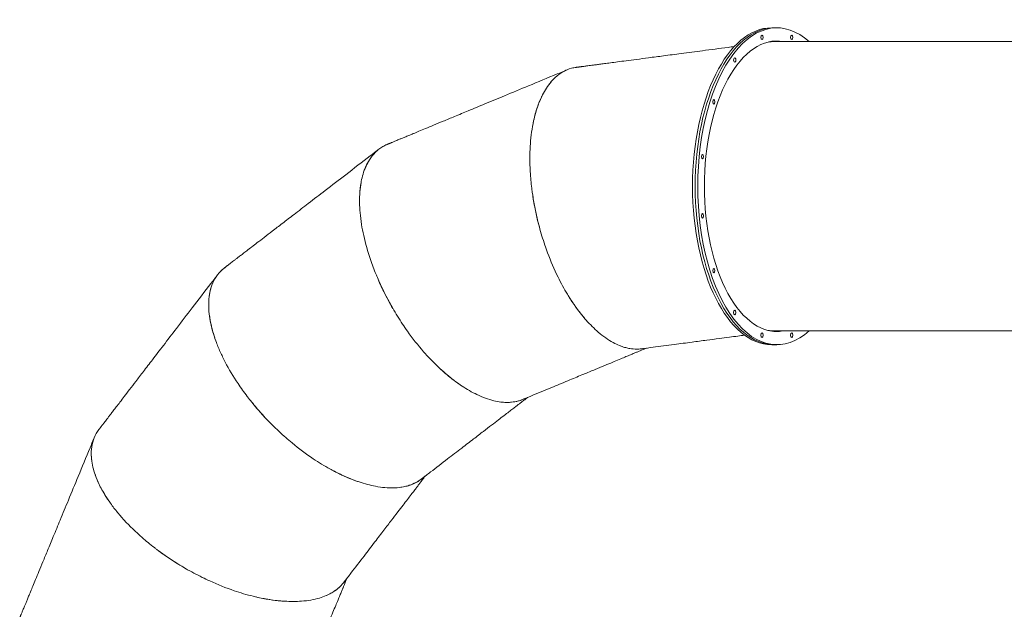
# Model space of a CAD drawing. Units: millimetres. Extents: x -6941 to 9454, y -8366 to 3513.
# Drawn here: x -5334 to -2711, y -1778 to -209 of the extents above; entities that cross this region are included whole.
import ezdxf

# ---------------------------------------------------------------- set-up
doc = ezdxf.new("R2010")
doc.units = ezdxf.units.MM
doc.header["$LTSCALE"] = 20
doc.layers.add('2d', color=230, linetype='Continuous')

msp = doc.modelspace()

# ---------------------------------------------------------------- linework, layer by layer
at = {"layer": '2d', "lineweight": 0}
for p, q in [((-3316.9, -231), (-3330.8, -231)), ((-319.7, -267.5), (-3323.8, -267.5)), ((-319, -1037.5), (-3323.8, -1037.5)), ((-3316.9, -1074), (-3330.8, -1074))]:
    msp.add_line(p, q, dxfattribs=at)
at = {"layer": '2d', "lineweight": 0, "extrusion": (0, 0, -1)}
for centre, major_axis, start_param, end_param in [((-3316.9, -652.5), (0, 421.5), -1.570796, 0.419225), ((-3323.8, -652.5), (0, 421.5), -1.570796, 0), ((-3316.9, -652.5), (0, 386.5), -1.570796, 0.088131), ((-3356.3, -256.3), (0, 6), -1.570796, 1.570796), ((-3356.3, -256.3), (0, -6), -1.570796, 1.570796), ((-3277.5, -256.3), (0, -6), -1.570796, 1.570796), ((-3323.8, -652.5), (0, 386.5), 0.017926, 0.088131), ((-3429.1, -316.6), (0, 6), 0, 3.141593), ((-3484.9, -428), (0, -6), -1.570796, 1.570796), ((-3515, -573.7), (0, -6), -1.570796, 1.570796), ((-3323.8, -652.5), (0, -421.5), 0, 1.570796), ((-3316.9, -652.5), (0, -421.5), -0.419225, 1.570796), ((-3316.9, -652.5), (0, -386.5), -0.088131, 1.570796), ((-3515, -731.3), (0, 6), -1.570796, 1.570796), ((-3515, -731.3), (0, -6), -1.570796, 1.570796), ((-3484.9, -876.9), (0, -6), -1.570796, 1.570796), ((-3429.1, -988.4), (0, 6), -1.570796, 1.570796), ((-3429.1, -988.4), (0, -6), -1.570796, 1.570796), ((-3356.3, -1048.7), (0, 6), -1.570796, 1.570796), ((-3356.3, -1048.7), (0, -6), -1.570796, 1.570796), ((-3323.8, -652.5), (0, -386.5), -0.088131, -0.017926), ((-3277.5, -1048.7), (0, -6), -1.570796, 1.570796)]:
    msp.add_ellipse(centre, major_axis=major_axis, ratio=0.5, start_param=start_param, end_param=end_param, dxfattribs=at)
at = {"layer": '2d', "lineweight": 0}
for centre, major_axis, ratio, start_param, end_param in [((-3330.8, -652.5), (0, 421.5), 0.5, 0, 1.570796), ((-3323.8, -652.5), (0, 421.5), 0.5, 0, 1.570796), ((-3277.5, -256.3), (0, 6), 0.5, -1.570796, 1.570796), ((-3320.3, -494.8), (-6.3, 227.3), 0.666695, 0.011845, 0.067293), ((-3320.3, -494.8), (-6.3, 227.3), 0.666695, -0.018391, 0.011844), ((-3330.8, -652.5), (0, 386.5), 0.5, -0.088131, -0.035859), ((-3323.8, -652.5), (0, 386.5), 0.5, -0.088131, -0.017926), ((-3429.1, -316.6), (0, 6), 0.5, 0, 3.141593), ((-3484.9, -428), (0, 6), 0.5, -1.570796, 1.570796), ((-3515, -573.7), (0, 6), 0.5, -1.570796, 1.570796), ((-3330.8, -652.5), (0, -421.5), 0.5, -1.570796, 0), ((-3323.8, -652.5), (0, -421.5), 0.5, -1.570796, 0), ((-3484.9, -876.9), (0, 6), 0.5, -1.570796, 1.570796), ((-3330.8, -652.5), (0, -386.5), 0.5, 0.035859, 0.088131), ((-3323.8, -652.5), (0, -386.5), 0.5, 0.017926, 0.088131), ((-3277.5, -1048.7), (0, 6), 0.5, -1.570796, 1.570796)]:
    msp.add_ellipse(centre, major_axis=major_axis, ratio=ratio, start_param=start_param, end_param=end_param, dxfattribs=at)
for points, knots in [([(-3851.1, -336.1), (-3850.8, -336), (-3850.5, -336), (-3849.9, -335.9), (-3849.5, -335.9), (-3848.8, -335.8), (-3848.4, -335.7), (-3847.5, -335.6), (-3847, -335.5), (-3845.9, -335.4), (-3845.3, -335.3), (-3844, -335.2), (-3843.3, -335.1), (-3841.7, -334.9), (-3840.9, -334.7), (-3839, -334.5), (-3838, -334.4), (-3835.7, -334.1), (-3834.5, -333.9), (-3831.8, -333.5), (-3830.3, -333.4), (-3827.1, -332.9), (-3825.3, -332.7), (-3821.5, -332.2), (-3819.3, -331.9), (-3814.7, -331.3), (-3812.1, -331), (-3806.5, -330.2), (-3803.5, -329.8), (-3796.8, -328.9), (-3793.1, -328.5), (-3785, -327.4), (-3780.6, -326.8), (-3771, -325.5), (-3765.7, -324.8), (-3754.1, -323.3), (-3747.8, -322.5), (-3733.8, -320.6), (-3726.3, -319.6), (-3709.5, -317.4), (-3700.4, -316.2), (-3680.4, -313.6), (-3669.4, -312.2), (-3645.4, -309), (-3632.3, -307.3), (-3603.4, -303.5), (-3587.6, -301.4), (-3553, -296.8), (-3534.1, -294.4), (-3492.5, -288.9), (-3469.8, -285.9), (-3441.4, -282.2), (-3435.7, -281.4), (-3430, -280.6)], [0, 0, 0, 0, 1, 1, 2.2, 2.2, 3.64, 3.64, 5.368, 5.368, 7.4416, 7.4416, 9.92992, 9.92992, 12.915904, 12.915904, 16.499085, 16.499085, 20.798902, 20.798902, 25.958682, 25.958682, 32.150419, 32.150419, 39.580502, 39.580502, 48.496603, 48.496603, 59.195923, 59.195923, 72.035108, 72.035108, 87.442129, 87.442129, 105.930555, 105.930555, 128.116666, 128.116666, 154.74, 154.74, 186.688, 186.688, 225.0256, 225.0256, 271.030719, 271.030719, 326.236863, 326.236863, 392.484236, 392.484236, 471.981083, 471.981083, 492.043434, 492.043434, 492.043434, 492.043434]), ([(-4355, -541.3), (-4354.7, -541.1), (-4354.5, -541), (-4353.9, -540.8), (-4353.6, -540.7), (-4352.9, -540.4), (-4352.5, -540.2), (-4351.6, -539.9), (-4351.2, -539.7), (-4350.2, -539.3), (-4349.6, -539), (-4348.4, -538.5), (-4347.8, -538.3), (-4346.3, -537.6), (-4345.5, -537.3), (-4343.8, -536.6), (-4342.8, -536.2), (-4340.7, -535.3), (-4339.6, -534.9), (-4337.1, -533.8), (-4335.7, -533.3), (-4332.7, -532), (-4331, -531.3), (-4327.4, -529.8), (-4325.4, -529), (-4321.1, -527.2), (-4318.7, -526.2), (-4313.5, -524.1), (-4310.6, -522.9), (-4304.4, -520.3), (-4301, -518.9), (-4293.5, -515.8), (-4289.4, -514.1), (-4280.4, -510.3), (-4275.4, -508.3), (-4264.6, -503.8), (-4258.7, -501.4), (-4245.8, -496), (-4238.7, -493.1), (-4223.1, -486.6), (-4214.6, -483.1), (-4195.9, -475.4), (-4185.7, -471.1), (-4163.3, -461.9), (-4151.1, -456.8), (-4124.2, -445.6), (-4109.5, -439.6), (-4077.2, -426.2), (-4059.6, -418.9), (-4020.9, -402.9), (-3999.7, -394.1), (-3953.2, -374.8), (-3927.9, -364.3), (-3894.3, -350.4), (-3886, -347), (-3877.7, -343.6)], [0, 0, 0, 0, 1, 1, 2.2, 2.2, 3.64, 3.64, 5.368, 5.368, 7.4416, 7.4416, 9.92992, 9.92992, 12.915904, 12.915904, 16.499085, 16.499085, 20.798902, 20.798902, 25.958682, 25.958682, 32.150419, 32.150419, 39.580502, 39.580502, 48.496603, 48.496603, 59.195923, 59.195923, 72.035108, 72.035108, 87.442129, 87.442129, 105.930555, 105.930555, 128.116666, 128.116666, 154.74, 154.74, 186.688, 186.688, 225.0256, 225.0256, 271.030719, 271.030719, 326.236863, 326.236863, 392.484236, 392.484236, 471.981083, 471.981083, 567.3773, 567.3773, 598.465182, 598.465182, 598.465182, 598.465182]), ([(-3944.2, -415.6), (-3943.9, -414.9), (-3943.5, -414.2), (-3943.2, -413.5), (-3940.2, -407.3), (-3937, -401.5), (-3933.6, -395.9), (-3925.8, -383.1), (-3916.9, -372.1), (-3907.2, -363.2), (-3900.9, -357.3), (-3894.1, -352.3), (-3887.1, -348.3), (-3883.4, -346.2), (-3879.6, -344.3), (-3875.8, -342.7)], [0.42578649, 0.42578649, 0.42578649, 0.42578649, 0.42721841, 0.42721841, 0.42721841, 0.44011067, 0.44011067, 0.44011067, 0.47005235, 0.47005235, 0.47005235, 0.48972258, 0.48972258, 0.48972258, 0.50000001, 0.50000001, 0.50000001, 0.50000001]), ([(-3968, -671.4), (-3968.4, -668.5), (-3968.8, -665.6), (-3969.2, -662.7), (-3971, -648.6), (-3972.4, -634.5), (-3973.3, -620.7), (-3974.9, -597.9), (-3975.2, -575.5), (-3974.3, -554.1), (-3973.8, -543.8), (-3973.1, -533.7), (-3972, -523.9), (-3970.9, -513.3), (-3969.5, -503), (-3967.7, -493.1), (-3964.4, -473.9), (-3959.8, -456.1), (-3954, -439.8), (-3951.1, -431.4), (-3947.9, -423.4), (-3944.3, -415.9)], [0.2985054, 0.2985054, 0.2985054, 0.2985054, 0.3022101, 0.3022101, 0.3022101, 0.3203392, 0.3203392, 0.3203392, 0.3502807, 0.3502807, 0.3502807, 0.3647142, 0.3647142, 0.3647142, 0.3802286, 0.3802286, 0.3802286, 0.4101659, 0.4101659, 0.4101659, 0.4255969, 0.4255969, 0.4255969, 0.4255969]), ([(-3944.2, -415.5), (-3948.7, -425), (-3952.7, -435.3), (-3956.3, -446.2), (-3960.1, -457.9), (-3963.3, -470.4), (-3965.9, -483.6)], [-0.42584052, -0.42584052, -0.42584052, -0.42584052, -0.40625, -0.40625, -0.40625, -0.38524823, -0.38524823, -0.38524823, -0.38524823]), ([(-4788.7, -869.9), (-4788.4, -869.7), (-4788.2, -869.5), (-4787.7, -869.1), (-4787.4, -868.9), (-4786.8, -868.5), (-4786.5, -868.2), (-4785.8, -867.7), (-4785.4, -867.3), (-4784.5, -866.7), (-4784, -866.3), (-4783, -865.5), (-4782.4, -865.1), (-4781.2, -864.1), (-4780.5, -863.6), (-4779, -862.5), (-4778.2, -861.8), (-4776.4, -860.4), (-4775.4, -859.7), (-4773.2, -858), (-4772.1, -857.1), (-4769.5, -855.1), (-4768.1, -854.1), (-4764.9, -851.7), (-4763.2, -850.4), (-4759.5, -847.5), (-4757.5, -845.9), (-4753, -842.5), (-4750.6, -840.6), (-4745.2, -836.5), (-4742.3, -834.3), (-4735.8, -829.3), (-4732.3, -826.6), (-4724.6, -820.7), (-4720.3, -817.4), (-4711, -810.3), (-4706, -806.4), (-4694.8, -797.9), (-4688.8, -793.2), (-4675.4, -783), (-4668.1, -777.4), (-4652.1, -765), (-4643.3, -758.3), (-4624, -743.6), (-4613.5, -735.5), (-4590.4, -717.8), (-4577.8, -708.1), (-4550.1, -686.8), (-4535, -675.2), (-4501.7, -649.7), (-4483.6, -635.8), (-4443.6, -605.1), (-4421.9, -588.4), (-4393, -566.3), (-4385.9, -560.8), (-4378.8, -555.4)], [0, 0, 0, 0, 1, 1, 2.2, 2.2, 3.64, 3.64, 5.368, 5.368, 7.4416, 7.4416, 9.92992, 9.92992, 12.915904, 12.915904, 16.499085, 16.499085, 20.798902, 20.798902, 25.958682, 25.958682, 32.150419, 32.150419, 39.580502, 39.580502, 48.496603, 48.496603, 59.195923, 59.195923, 72.035108, 72.035108, 87.442129, 87.442129, 105.930555, 105.930555, 128.116666, 128.116666, 154.74, 154.74, 186.688, 186.688, 225.0256, 225.0256, 271.030719, 271.030719, 326.236863, 326.236863, 392.484236, 392.484236, 471.981083, 471.981083, 567.3773, 567.3773, 598.465182, 598.465182, 598.465182, 598.465182]), ([(-4424.4, -642.2), (-4424.2, -641.4), (-4424.1, -640.6), (-4423.9, -639.9), (-4422.7, -633.1), (-4421.1, -626.6), (-4419.2, -620.4), (-4415, -606), (-4409.3, -593.1), (-4402.2, -582), (-4397.6, -574.7), (-4392.4, -568.1), (-4386.6, -562.4), (-4383.6, -559.4), (-4380.4, -556.6), (-4377.1, -554.1)], [0.42578649, 0.42578649, 0.42578649, 0.42578649, 0.42721841, 0.42721841, 0.42721841, 0.44011067, 0.44011067, 0.44011067, 0.47005235, 0.47005235, 0.47005235, 0.48972257, 0.48972257, 0.48972257, 0.50000001, 0.50000001, 0.50000001, 0.50000001]), ([(-4381.1, -895.4), (-4382.3, -892.7), (-4383.4, -890), (-4384.5, -887.3), (-4390, -874.1), (-4394.9, -860.9), (-4399.4, -847.8), (-4406.8, -826.2), (-4412.9, -804.7), (-4417.5, -783.8), (-4419.8, -773.7), (-4421.7, -763.7), (-4423.2, -754), (-4424.9, -743.5), (-4426.2, -733.2), (-4427.1, -723.1), (-4428.7, -703.7), (-4428.9, -685.3), (-4427.6, -668), (-4427, -659.2), (-4425.9, -650.6), (-4424.4, -642.5)], [0.2985054, 0.2985054, 0.2985054, 0.2985054, 0.3022101, 0.3022101, 0.3022101, 0.3203392, 0.3203392, 0.3203392, 0.3502807, 0.3502807, 0.3502807, 0.3647142, 0.3647142, 0.3647142, 0.3802286, 0.3802286, 0.3802286, 0.4101659, 0.4101659, 0.4101659, 0.4255969, 0.4255969, 0.4255969, 0.4255969]), ([(-4424.4, -642.1), (-4426.2, -652.4), (-4427.5, -663.4), (-4428.1, -674.9), (-4428.7, -687.2), (-4428.6, -700.1), (-4427.8, -713.5)], [-0.42584052, -0.42584052, -0.42584052, -0.42584052, -0.40625, -0.40625, -0.40625, -0.38524822, -0.38524822, -0.38524822, -0.38524822]), ([(-3968, -671.4), (-3966.1, -684.9), (-3963.8, -698.5), (-3961, -712), (-3957.7, -728.6), (-3953.8, -745.2), (-3949.4, -761.7)], [-0.29852581, -0.29852581, -0.29852581, -0.29852581, -0.28125002, -0.28125002, -0.28125002, -0.2601035, -0.2601035, -0.2601035, -0.2601035]), ([(-3824.9, -1008.6), (-3827, -1006.2), (-3829.1, -1003.8), (-3831.1, -1001.4), (-3837.4, -993.9), (-3843.5, -986.1), (-3849.6, -977.8), (-3855.6, -969.6), (-3861.6, -960.9), (-3867.3, -952), (-3869.9, -948), (-3872.4, -944), (-3874.8, -939.9), (-3883.6, -925.4), (-3892, -910), (-3899.9, -894), (-3910, -873.4), (-3919.3, -851.8), (-3927.6, -829.5), (-3930.2, -822.6), (-3932.7, -815.7), (-3935, -808.8), (-3940.4, -793), (-3945.3, -777), (-3949.6, -760.8), (-3955.9, -737.5), (-3961, -713.9), (-3965, -690.4), (-3966.1, -684.1), (-3967.1, -677.8), (-3968, -671.5)], [0.1357422, 0.1357422, 0.1357422, 0.1357422, 0.1406818, 0.1406818, 0.1406818, 0.1556463, 0.1556463, 0.1556463, 0.1706161, 0.1706161, 0.1706161, 0.1772017, 0.1772017, 0.1772017, 0.2005697, 0.2005697, 0.2005697, 0.2305121, 0.2305121, 0.2305121, 0.2397059, 0.2397059, 0.2397059, 0.2604562, 0.2604562, 0.2604562, 0.2903916, 0.2903916, 0.2903916, 0.2984737, 0.2984737, 0.2984737, 0.2984737]), ([(-5122.5, -1299.5), (-5122.3, -1299.3), (-5122.1, -1299.1), (-5121.7, -1298.6), (-5121.5, -1298.3), (-5121.1, -1297.7), (-5120.8, -1297.3), (-5120.3, -1296.6), (-5120, -1296.2), (-5119.3, -1295.4), (-5118.9, -1294.9), (-5118.1, -1293.8), (-5117.7, -1293.3), (-5116.7, -1292), (-5116.2, -1291.3), (-5115.1, -1289.8), (-5114.4, -1289), (-5113.1, -1287.2), (-5112.3, -1286.3), (-5110.6, -1284.1), (-5109.7, -1282.9), (-5107.8, -1280.3), (-5106.7, -1278.9), (-5104.3, -1275.8), (-5103, -1274.1), (-5100.1, -1270.4), (-5098.6, -1268.3), (-5095.1, -1263.9), (-5093.2, -1261.4), (-5089.1, -1256), (-5086.9, -1253.1), (-5081.9, -1246.7), (-5079.2, -1243.1), (-5073.3, -1235.4), (-5070, -1231.2), (-5062.9, -1221.9), (-5059, -1216.8), (-5050.5, -1205.7), (-5045.8, -1199.6), (-5035.6, -1186.2), (-5030, -1179), (-5017.7, -1162.9), (-5010.9, -1154.2), (-4996.2, -1134.9), (-4988.1, -1124.4), (-4970.4, -1101.3), (-4960.7, -1088.7), (-4939.4, -1061), (-4927.8, -1045.8), (-4902.3, -1012.6), (-4888.4, -994.4), (-4857.7, -954.5), (-4841, -932.7), (-4818.9, -903.9), (-4813.4, -896.8), (-4808, -889.7)], [0, 0, 0, 0, 1, 1, 2.2, 2.2, 3.64, 3.64, 5.368, 5.368, 7.4416, 7.4416, 9.92992, 9.92992, 12.915904, 12.915904, 16.499085, 16.499085, 20.798902, 20.798902, 25.958682, 25.958682, 32.150419, 32.150419, 39.580502, 39.580502, 48.496603, 48.496603, 59.195923, 59.195923, 72.035108, 72.035108, 87.442129, 87.442129, 105.930555, 105.930555, 128.116666, 128.116666, 154.74, 154.74, 186.688, 186.688, 225.0256, 225.0256, 271.030719, 271.030719, 326.236863, 326.236863, 392.484236, 392.484236, 471.981083, 471.981083, 567.3773, 567.3773, 598.465182, 598.465182, 598.465182, 598.465182]), ([(-4829.5, -985.3), (-4829.6, -984.5), (-4829.7, -983.7), (-4829.7, -983), (-4830.2, -976.1), (-4830.4, -969.4), (-4830.2, -963), (-4829.8, -947.9), (-4827.6, -934), (-4823.7, -921.4), (-4821.1, -913.1), (-4817.8, -905.5), (-4813.7, -898.4), (-4811.6, -894.8), (-4809.2, -891.3), (-4806.7, -887.9)], [0.42578649, 0.42578649, 0.42578649, 0.42578649, 0.42721842, 0.42721842, 0.42721842, 0.44011067, 0.44011067, 0.44011067, 0.47005235, 0.47005235, 0.47005235, 0.48972259, 0.48972259, 0.48972259, 0.50000001, 0.50000001, 0.50000001, 0.50000001]), ([(-4381.1, -895.4), (-4375.8, -907.9), (-4370, -920.4), (-4363.9, -932.8), (-4356.4, -948), (-4348.3, -963.1), (-4339.8, -977.8)], [-0.29852581, -0.29852581, -0.29852581, -0.29852581, -0.28125002, -0.28125002, -0.28125002, -0.26010349, -0.26010349, -0.26010349, -0.26010349]), ([(-4155.6, -1184.1), (-4158.3, -1182.3), (-4160.9, -1180.5), (-4163.5, -1178.7), (-4171.5, -1173.1), (-4179.5, -1167.1), (-4187.5, -1160.7), (-4195.4, -1154.3), (-4203.4, -1147.5), (-4211.3, -1140.3), (-4214.8, -1137.2), (-4218.2, -1133.9), (-4221.7, -1130.6), (-4233.9, -1118.9), (-4246, -1106.2), (-4257.8, -1092.8), (-4272.8, -1075.5), (-4287.4, -1057.1), (-4301.2, -1037.7), (-4305.5, -1031.7), (-4309.7, -1025.7), (-4313.8, -1019.6), (-4323, -1005.7), (-4331.9, -991.5), (-4340.2, -977), (-4352.3, -956.1), (-4363.4, -934.7), (-4373.3, -913), (-4376, -907.2), (-4378.6, -901.3), (-4381.1, -895.5)], [0.1357422, 0.1357422, 0.1357422, 0.1357422, 0.1406818, 0.1406818, 0.1406818, 0.1556463, 0.1556463, 0.1556463, 0.1706161, 0.1706161, 0.1706161, 0.1772017, 0.1772017, 0.1772017, 0.2005697, 0.2005697, 0.2005697, 0.2305121, 0.2305121, 0.2305121, 0.2397059, 0.2397059, 0.2397059, 0.2604562, 0.2604562, 0.2604562, 0.2903916, 0.2903916, 0.2903916, 0.2984737, 0.2984737, 0.2984737, 0.2984737]), ([(-3870.3, -947.2), (-3863.8, -957.6), (-3857.2, -967.5), (-3850.3, -976.9), (-3842, -988.2), (-3833.5, -998.8), (-3824.9, -1008.6)], [-0.17325426, -0.17325426, -0.17325426, -0.17325426, -0.15625003, -0.15625003, -0.15625003, -0.13576158, -0.13576158, -0.13576158, -0.13576158]), ([(-4829.5, -985.2), (-4828.7, -995.7), (-4827.1, -1006.6), (-4824.7, -1017.8), (-4822.1, -1029.9), (-4818.7, -1042.3), (-4814.4, -1055)], [-0.42584052, -0.42584052, -0.42584052, -0.42584052, -0.40625, -0.40625, -0.40625, -0.38524823, -0.38524823, -0.38524823, -0.38524823]), ([(-4722.2, -1218.7), (-4724, -1216.4), (-4725.8, -1214.1), (-4727.6, -1211.8), (-4736.3, -1200.4), (-4744.5, -1189), (-4752.2, -1177.5), (-4765, -1158.5), (-4776.4, -1139.3), (-4786.3, -1120.3), (-4791.1, -1111.1), (-4795.5, -1102), (-4799.5, -1093), (-4803.8, -1083.3), (-4807.7, -1073.7), (-4811.2, -1064.2), (-4817.8, -1045.9), (-4822.8, -1028.1), (-4826, -1011.1), (-4827.6, -1002.4), (-4828.8, -993.9), (-4829.5, -985.6)], [0.2985054, 0.2985054, 0.2985054, 0.2985054, 0.3022101, 0.3022101, 0.3022101, 0.3203392, 0.3203392, 0.3203392, 0.3502807, 0.3502807, 0.3502807, 0.3647143, 0.3647143, 0.3647143, 0.3802286, 0.3802286, 0.3802286, 0.410166, 0.410166, 0.410166, 0.4255969, 0.4255969, 0.4255969, 0.4255969]), ([(-3725.5, -1080.2), (-3728.1, -1079.4), (-3730.7, -1078.5), (-3733.2, -1077.5), (-3734.1, -1077.2), (-3735, -1076.8), (-3735.9, -1076.5), (-3741.6, -1074.2), (-3747.3, -1071.5), (-3753, -1068.5), (-3766.2, -1061.3), (-3779.5, -1052), (-3792.6, -1040.7), (-3803.5, -1031.3), (-3814.3, -1020.5), (-3824.9, -1008.6)], [0.05992157, 0.05992157, 0.05992157, 0.05992157, 0.0657893, 0.0657893, 0.0657893, 0.06781944, 0.06781944, 0.06781944, 0.08075788, 0.08075788, 0.08075788, 0.11073229, 0.11073229, 0.11073229, 0.13573807, 0.13573807, 0.13573807, 0.13573807]), ([(-3402.7, -1048.7), (-3408.7, -1049.5), (-3414.7, -1050.3), (-3428.3, -1052.1), (-3435.9, -1053.1), (-3452.6, -1055.3), (-3461.7, -1056.5), (-3481.8, -1059.1), (-3492.7, -1060.6), (-3516.7, -1063.7), (-3529.9, -1065.5), (-3558.7, -1069.3), (-3574.4, -1071.3), (-3609.1, -1075.9), (-3628, -1078.4), (-3656.8, -1082.2), (-3666.7, -1083.5), (-3676.6, -1084.8)], [106.947194, 106.947194, 106.947194, 106.947194, 128.116666, 128.116666, 154.74, 154.74, 186.688, 186.688, 225.0256, 225.0256, 271.030719, 271.030719, 326.236863, 326.236863, 392.484236, 392.484236, 427.295537, 427.295537, 427.295537, 427.295537]), ([(-3317.5, -1037.5), (-3317.5, -1037.5), (-3317.5, -1037.5), (-3318.3, -1037.6), (-3319, -1037.7), (-3320.5, -1037.9), (-3321.4, -1038), (-3323.3, -1038.3), (-3324.3, -1038.4), (-3325.5, -1038.5), (-3325.6, -1038.6), (-3325.8, -1038.6)], [7.367457, 7.367457, 7.367457, 7.367457, 7.4416, 7.4416, 9.92992, 9.92992, 12.915904, 12.915904, 16.499085, 16.499085, 17.058792, 17.058792, 17.058792, 17.058792]), ([(-3664, -1083.1), (-3664.4, -1083.3), (-3664.9, -1083.5), (-3666.5, -1084.2), (-3667.6, -1084.6), (-3670.1, -1085.7), (-3671.5, -1086.2), (-3674.5, -1087.5), (-3676.2, -1088.2), (-3679.8, -1089.7), (-3681.8, -1090.5), (-3686.1, -1092.3), (-3688.5, -1093.3), (-3693.7, -1095.4), (-3696.5, -1096.6), (-3702.8, -1099.2), (-3706.2, -1100.6), (-3713.7, -1103.7), (-3717.8, -1105.4), (-3726.8, -1109.1), (-3731.7, -1111.2), (-3742.5, -1115.6), (-3748.4, -1118.1), (-3761.4, -1123.5), (-3768.4, -1126.4), (-3784, -1132.8), (-3792.5, -1136.3), (-3811.1, -1144.1), (-3821.3, -1148.3), (-3843.7, -1157.6), (-3856, -1162.6), (-3882.8, -1173.8), (-3897.5, -1179.9), (-3929.8, -1193.2), (-3947.4, -1200.5), (-3974.2, -1211.6), (-3983.4, -1215.5), (-3992.7, -1219.3)], [14.761859, 14.761859, 14.761859, 14.761859, 16.499085, 16.499085, 20.798902, 20.798902, 25.958682, 25.958682, 32.150419, 32.150419, 39.580502, 39.580502, 48.496603, 48.496603, 59.195923, 59.195923, 72.035108, 72.035108, 87.442129, 87.442129, 105.930555, 105.930555, 128.116666, 128.116666, 154.74, 154.74, 186.688, 186.688, 225.0256, 225.0256, 271.030719, 271.030719, 326.236863, 326.236863, 392.484236, 392.484236, 427.289013, 427.289013, 427.289013, 427.289013]), ([(-3676.6, -1084.8), (-3679.5, -1085.2), (-3682.5, -1085.4), (-3685.5, -1085.6), (-3688.5, -1085.7), (-3691.6, -1085.7), (-3694.7, -1085.6), (-3701, -1085.3), (-3707.3, -1084.5), (-3713.8, -1083.2), (-3717.7, -1082.4), (-3721.6, -1081.4), (-3725.5, -1080.2)], [0.02116829, 0.02116829, 0.02116829, 0.02116829, 0.02843454, 0.02843454, 0.02843454, 0.03591444, 0.03591444, 0.03591444, 0.05085095, 0.05085095, 0.05085095, 0.05992153, 0.05992153, 0.05992153, 0.05992153]), ([(-3725.5, -1080.2), (-3721.6, -1081.4), (-3717.7, -1082.5), (-3713.8, -1083.3), (-3712, -1083.7), (-3710.3, -1084), (-3708.6, -1084.3), (-3697.6, -1086.2), (-3686.7, -1086.4), (-3676.3, -1084.9)], [-0.05997565, -0.05997565, -0.05997565, -0.05997565, -0.05088248, -0.05088248, -0.05088248, -0.04687505, -0.04687505, -0.04687505, -0.02094126, -0.02094126, -0.02094126, -0.02094126]), ([(-4215.4, -1136.5), (-4206.5, -1144.9), (-4197.4, -1152.7), (-4188.4, -1160.1), (-4177.5, -1168.9), (-4166.5, -1176.9), (-4155.6, -1184.1)], [-0.17325426, -0.17325426, -0.17325426, -0.17325426, -0.15625003, -0.15625003, -0.15625003, -0.13576158, -0.13576158, -0.13576158, -0.13576158]), ([(-4041.2, -1227.5), (-4043.8, -1227.4), (-4046.5, -1227.2), (-4049.3, -1226.9), (-4050.2, -1226.8), (-4051.2, -1226.7), (-4052.1, -1226.6), (-4058.2, -1225.9), (-4064.4, -1224.8), (-4070.7, -1223.3), (-4085.3, -1219.8), (-4100.6, -1214.2), (-4116.1, -1206.7), (-4129.1, -1200.4), (-4142.3, -1192.9), (-4155.6, -1184.1)], [0.05992156, 0.05992156, 0.05992156, 0.05992156, 0.0657893, 0.0657893, 0.0657893, 0.06781944, 0.06781944, 0.06781944, 0.08075788, 0.08075788, 0.08075788, 0.11073228, 0.11073228, 0.11073228, 0.13573806, 0.13573806, 0.13573806, 0.13573806]), ([(-4722.2, -1218.7), (-4713.8, -1229.4), (-4705, -1240), (-4695.9, -1250.4), (-4684.7, -1263.1), (-4673, -1275.6), (-4661, -1287.6)], [-0.29852581, -0.29852581, -0.29852581, -0.29852581, -0.28125002, -0.28125002, -0.28125002, -0.2601035, -0.2601035, -0.2601035, -0.2601035]), ([(-4429.7, -1439.2), (-4432.7, -1438.2), (-4435.7, -1437.1), (-4438.7, -1436), (-4447.9, -1432.7), (-4457.1, -1429), (-4466.5, -1424.9), (-4475.8, -1420.8), (-4485.3, -1416.2), (-4494.8, -1411.3), (-4499, -1409.2), (-4503.1, -1406.9), (-4507.3, -1404.6), (-4522.2, -1396.5), (-4537.1, -1387.3), (-4552, -1377.4), (-4571, -1364.7), (-4589.9, -1350.6), (-4608.2, -1335.5), (-4613.9, -1330.8), (-4619.5, -1326), (-4625, -1321.2), (-4637.5, -1310.2), (-4649.8, -1298.8), (-4661.6, -1287), (-4678.7, -1269.9), (-4694.9, -1252.1), (-4710.1, -1233.7), (-4714.2, -1228.8), (-4718.3, -1223.8), (-4722.2, -1218.7)], [0.1357422, 0.1357422, 0.1357422, 0.1357422, 0.1406818, 0.1406818, 0.1406818, 0.1556463, 0.1556463, 0.1556463, 0.1706161, 0.1706161, 0.1706161, 0.1772018, 0.1772018, 0.1772018, 0.2005697, 0.2005697, 0.2005697, 0.2305121, 0.2305121, 0.2305121, 0.2397059, 0.2397059, 0.2397059, 0.2604562, 0.2604562, 0.2604562, 0.2903916, 0.2903916, 0.2903916, 0.2984737, 0.2984737, 0.2984737, 0.2984737]), ([(-3980.9, -1214.4), (-3981.3, -1214.7), (-3981.7, -1215), (-3983.1, -1216.1), (-3984.1, -1216.8), (-3986.2, -1218.5), (-3987.4, -1219.4), (-3990, -1221.4), (-3991.4, -1222.4), (-3994.5, -1224.8), (-3996.2, -1226.1), (-3999.9, -1229), (-4002, -1230.6), (-4006.4, -1234), (-4008.9, -1235.9), (-4014.2, -1240), (-4017.2, -1242.2), (-4023.6, -1247.2), (-4027.1, -1249.9), (-4034.9, -1255.8), (-4039.1, -1259), (-4048.4, -1266.2), (-4053.4, -1270), (-4064.5, -1278.6), (-4070.6, -1283.2), (-4084, -1293.5), (-4091.3, -1299.1), (-4107.3, -1311.4), (-4116, -1318.1), (-4135.3, -1332.9), (-4145.8, -1340.9), (-4168.9, -1358.6), (-4181.5, -1368.3), (-4209.2, -1389.5), (-4224.3, -1401.1), (-4247.3, -1418.8), (-4255.3, -1424.9), (-4263.2, -1431)], [14.761859, 14.761859, 14.761859, 14.761859, 16.499085, 16.499085, 20.798902, 20.798902, 25.958682, 25.958682, 32.150419, 32.150419, 39.580502, 39.580502, 48.496603, 48.496603, 59.195923, 59.195923, 72.035108, 72.035108, 87.442129, 87.442129, 105.930555, 105.930555, 128.116666, 128.116666, 154.74, 154.74, 186.688, 186.688, 225.0256, 225.0256, 271.030719, 271.030719, 326.236863, 326.236863, 392.484236, 392.484236, 427.289013, 427.289013, 427.289013, 427.289013]), ([(-3992.7, -1219.3), (-3995.4, -1220.4), (-3998.2, -1221.4), (-4001, -1222.3), (-4004, -1223.3), (-4007, -1224.1), (-4010, -1224.8), (-4016.1, -1226.1), (-4022.4, -1227), (-4029, -1227.4), (-4033, -1227.6), (-4037, -1227.6), (-4041.2, -1227.5)], [0.02116828, 0.02116828, 0.02116828, 0.02116828, 0.02843453, 0.02843453, 0.02843453, 0.03591444, 0.03591444, 0.03591444, 0.05085095, 0.05085095, 0.05085095, 0.05992153, 0.05992153, 0.05992153, 0.05992153]), ([(-4041.2, -1227.5), (-4037, -1227.7), (-4032.9, -1227.7), (-4029, -1227.5), (-4027.2, -1227.4), (-4025.5, -1227.3), (-4023.7, -1227.1), (-4012.6, -1226.1), (-4002.1, -1223.4), (-3992.4, -1219.3)], [-0.05997565, -0.05997565, -0.05997565, -0.05997565, -0.05088248, -0.05088248, -0.05088248, -0.04687505, -0.04687505, -0.04687505, -0.02094126, -0.02094126, -0.02094126, -0.02094126]), ([(-5333.7, -1800.9), (-5333.6, -1800.7), (-5333.5, -1800.4), (-5333.3, -1799.8), (-5333.1, -1799.5), (-5332.8, -1798.8), (-5332.7, -1798.4), (-5332.3, -1797.6), (-5332.1, -1797.1), (-5331.7, -1796.1), (-5331.5, -1795.5), (-5331, -1794.3), (-5330.7, -1793.7), (-5330.1, -1792.2), (-5329.8, -1791.4), (-5329.1, -1789.7), (-5328.7, -1788.7), (-5327.8, -1786.6), (-5327.3, -1785.5), (-5326.3, -1783), (-5325.7, -1781.6), (-5324.5, -1778.6), (-5323.8, -1776.9), (-5322.3, -1773.3), (-5321.5, -1771.3), (-5319.7, -1767), (-5318.7, -1764.6), (-5316.5, -1759.4), (-5315.3, -1756.6), (-5312.8, -1750.3), (-5311.3, -1746.9), (-5308.2, -1739.4), (-5306.5, -1735.3), (-5302.8, -1726.3), (-5300.8, -1721.4), (-5296.3, -1710.5), (-5293.8, -1704.6), (-5288.5, -1691.7), (-5285.5, -1684.6), (-5279.1, -1669), (-5275.6, -1660.5), (-5267.8, -1641.8), (-5263.6, -1631.6), (-5254.3, -1609.2), (-5249.3, -1597), (-5238.1, -1570.1), (-5232, -1555.4), (-5218.7, -1523.1), (-5211.4, -1505.5), (-5195.3, -1466.8), (-5186.6, -1445.6), (-5167.3, -1399.1), (-5156.8, -1373.8), (-5142.9, -1340.2), (-5139.4, -1331.9), (-5136, -1323.6)], [0, 0, 0, 0, 1, 1, 2.2, 2.2, 3.64, 3.64, 5.368, 5.368, 7.4416, 7.4416, 9.92992, 9.92992, 12.915904, 12.915904, 16.499085, 16.499085, 20.798902, 20.798902, 25.958682, 25.958682, 32.150419, 32.150419, 39.580502, 39.580502, 48.496603, 48.496603, 59.195923, 59.195923, 72.035108, 72.035108, 87.442129, 87.442129, 105.930555, 105.930555, 128.116666, 128.116666, 154.74, 154.74, 186.688, 186.688, 225.0256, 225.0256, 271.030719, 271.030719, 326.236863, 326.236863, 392.484236, 392.484236, 471.981083, 471.981083, 567.3773, 567.3773, 598.465183, 598.465183, 598.465183, 598.465183]), ([(-5132.1, -1421.6), (-5132.4, -1420.8), (-5132.6, -1420.1), (-5132.9, -1419.4), (-5135.1, -1412.9), (-5137, -1406.5), (-5138.5, -1400.2), (-5142, -1385.6), (-5143.5, -1371.6), (-5143, -1358.4), (-5142.6, -1349.7), (-5141.4, -1341.4), (-5139.3, -1333.6), (-5138.2, -1329.5), (-5136.8, -1325.5), (-5135.2, -1321.6)], [0.42578648, 0.42578648, 0.42578648, 0.42578648, 0.42721841, 0.42721841, 0.42721841, 0.44011067, 0.44011067, 0.44011067, 0.47005235, 0.47005235, 0.47005235, 0.48972257, 0.48972257, 0.48972257, 0.50000001, 0.50000001, 0.50000001, 0.50000001]), ([(-4499.7, -1408.7), (-4488.9, -1414.5), (-4478.2, -1419.7), (-4467.6, -1424.4), (-4454.7, -1430.1), (-4442.1, -1435), (-4429.7, -1439.2)], [-0.17325426, -0.17325426, -0.17325426, -0.17325426, -0.15625003, -0.15625003, -0.15625003, -0.13576159, -0.13576159, -0.13576159, -0.13576159]), ([(-5132.1, -1421.5), (-5128.6, -1431.4), (-5124.2, -1441.5), (-5119, -1451.8), (-5113.4, -1462.7), (-5106.8, -1473.9), (-5099.4, -1485)], [-0.42584051, -0.42584051, -0.42584051, -0.42584051, -0.40625, -0.40625, -0.40625, -0.38524823, -0.38524823, -0.38524823, -0.38524823]), ([(-4968, -1619.3), (-4970.4, -1617.5), (-4972.7, -1615.7), (-4975, -1614), (-4986.3, -1605.3), (-4997.2, -1596.3), (-5007.6, -1587.2), (-5024.9, -1572.1), (-5040.9, -1556.6), (-5055.4, -1540.8), (-5062.4, -1533.2), (-5069, -1525.5), (-5075.2, -1517.8), (-5081.9, -1509.6), (-5088.2, -1501.3), (-5093.9, -1493), (-5105.1, -1477.1), (-5114.5, -1461.2), (-5122, -1445.6), (-5125.8, -1437.6), (-5129.2, -1429.7), (-5132, -1421.9)], [0.2985054, 0.2985054, 0.2985054, 0.2985054, 0.3022101, 0.3022101, 0.3022101, 0.3203392, 0.3203392, 0.3203392, 0.3502807, 0.3502807, 0.3502807, 0.3647142, 0.3647142, 0.3647142, 0.3802286, 0.3802286, 0.3802286, 0.4101659, 0.4101659, 0.4101659, 0.4255968, 0.4255968, 0.4255968, 0.4255968]), ([(-4253.1, -1423.2), (-4253.4, -1423.6), (-4253.7, -1424), (-4254.7, -1425.4), (-4255.5, -1426.4), (-4257.2, -1428.6), (-4258.1, -1429.7), (-4260, -1432.3), (-4261.1, -1433.7), (-4263.5, -1436.8), (-4264.8, -1438.5), (-4267.7, -1442.3), (-4269.2, -1444.3), (-4272.7, -1448.8), (-4274.5, -1451.2), (-4278.7, -1456.6), (-4280.9, -1459.5), (-4285.8, -1466), (-4288.5, -1469.5), (-4294.5, -1477.2), (-4297.7, -1481.4), (-4304.8, -1490.7), (-4308.7, -1495.8), (-4317.3, -1506.9), (-4321.9, -1513), (-4332.2, -1526.3), (-4337.8, -1533.6), (-4350.1, -1549.6), (-4356.8, -1558.4), (-4371.5, -1577.6), (-4379.6, -1588.1), (-4397.3, -1611.2), (-4407, -1623.8), (-4428.2, -1651.5), (-4439.8, -1666.6), (-4457.5, -1689.7), (-4463.6, -1697.6), (-4469.7, -1705.5)], [14.761858, 14.761858, 14.761858, 14.761858, 16.499085, 16.499085, 20.798902, 20.798902, 25.958682, 25.958682, 32.150419, 32.150419, 39.580502, 39.580502, 48.496603, 48.496603, 59.195923, 59.195923, 72.035108, 72.035108, 87.442129, 87.442129, 105.930555, 105.930555, 128.116666, 128.116666, 154.74, 154.74, 186.688, 186.688, 225.0256, 225.0256, 271.030719, 271.030719, 326.236863, 326.236863, 392.484236, 392.484236, 427.289013, 427.289013, 427.289013, 427.289013]), ([(-4307.9, -1451.5), (-4310.5, -1452.1), (-4313.2, -1452.6), (-4315.9, -1453), (-4316.8, -1453.2), (-4317.7, -1453.3), (-4318.7, -1453.5), (-4324.7, -1454.4), (-4331, -1454.9), (-4337.5, -1455.1), (-4352.5, -1455.5), (-4368.7, -1454), (-4385.7, -1450.8), (-4399.8, -1448.1), (-4414.6, -1444.2), (-4429.7, -1439.2)], [0.05992157, 0.05992157, 0.05992157, 0.05992157, 0.06578932, 0.06578932, 0.06578932, 0.06781945, 0.06781945, 0.06781945, 0.08075789, 0.08075789, 0.08075789, 0.1107323, 0.1107323, 0.1107323, 0.13573807, 0.13573807, 0.13573807, 0.13573807]), ([(-4307.9, -1451.5), (-4303.8, -1450.6), (-4299.9, -1449.6), (-4296.1, -1448.3), (-4294.4, -1447.8), (-4292.8, -1447.2), (-4291.1, -1446.6), (-4280.6, -1442.7), (-4271.2, -1437.4), (-4262.9, -1430.9)], [-0.05997566, -0.05997566, -0.05997566, -0.05997566, -0.05088249, -0.05088249, -0.05088249, -0.04687505, -0.04687505, -0.04687505, -0.02094127, -0.02094127, -0.02094127, -0.02094127]), ([(-4263.2, -1431), (-4265.5, -1432.8), (-4268, -1434.5), (-4270.5, -1436.1), (-4273.1, -1437.8), (-4275.7, -1439.3), (-4278.5, -1440.8), (-4284, -1443.7), (-4289.9, -1446.2), (-4296.2, -1448.2), (-4300, -1449.5), (-4303.9, -1450.6), (-4307.9, -1451.5)], [0.02116829, 0.02116829, 0.02116829, 0.02116829, 0.02843455, 0.02843455, 0.02843455, 0.03591445, 0.03591445, 0.03591445, 0.05085096, 0.05085096, 0.05085096, 0.05992154, 0.05992154, 0.05992154, 0.05992154]), ([(-4628.4, -1756.5), (-4631.6, -1756.3), (-4634.7, -1756.1), (-4637.9, -1755.8), (-4647.6, -1755), (-4657.5, -1753.8), (-4667.6, -1752.2), (-4677.7, -1750.7), (-4688, -1748.8), (-4698.5, -1746.5), (-4703.1, -1745.5), (-4707.7, -1744.4), (-4712.3, -1743.3), (-4728.8, -1739.2), (-4745.6, -1734.2), (-4762.5, -1728.5), (-4784.2, -1721.1), (-4806, -1712.4), (-4827.7, -1702.5), (-4834.4, -1699.5), (-4841, -1696.4), (-4847.6, -1693.1), (-4862.5, -1685.8), (-4877.3, -1677.9), (-4891.8, -1669.5), (-4912.7, -1657.5), (-4933, -1644.4), (-4952.5, -1630.6), (-4957.7, -1626.9), (-4962.9, -1623.1), (-4968, -1619.3)], [0.1357422, 0.1357422, 0.1357422, 0.1357422, 0.1406818, 0.1406818, 0.1406818, 0.1556463, 0.1556463, 0.1556463, 0.1706161, 0.1706161, 0.1706161, 0.1772017, 0.1772017, 0.1772017, 0.2005697, 0.2005697, 0.2005697, 0.2305121, 0.2305121, 0.2305121, 0.2397059, 0.2397059, 0.2397059, 0.2604562, 0.2604562, 0.2604562, 0.2903916, 0.2903916, 0.2903916, 0.2984737, 0.2984737, 0.2984737, 0.2984737]), ([(-4968, -1619.3), (-4957.1, -1627.4), (-4945.9, -1635.4), (-4934.4, -1643.1), (-4920.3, -1652.5), (-4905.8, -1661.5), (-4891, -1670)], [-0.29852581, -0.29852581, -0.29852581, -0.29852581, -0.28125002, -0.28125002, -0.28125002, -0.2601035, -0.2601035, -0.2601035, -0.2601035]), ([(-4461.9, -1695.4), (-4462.1, -1695.9), (-4462.3, -1696.3), (-4463, -1697.9), (-4463.4, -1699.1), (-4464.5, -1701.6), (-4465.1, -1703), (-4466.3, -1706), (-4467, -1707.6), (-4468.5, -1711.2), (-4469.3, -1713.2), (-4471.1, -1717.6), (-4472.1, -1719.9), (-4474.2, -1725.1), (-4475.4, -1728), (-4478, -1734.2), (-4479.4, -1737.6), (-4482.5, -1745.1), (-4484.2, -1749.2), (-4487.9, -1758.2), (-4490, -1763.2), (-4494.5, -1774), (-4496.9, -1779.9), (-4502.3, -1792.8), (-4505.2, -1799.9), (-4511.6, -1815.5), (-4515.2, -1823.9), (-4522.9, -1842.6), (-4527.1, -1852.8), (-4536.4, -1875.2), (-4541.5, -1887.4), (-4552.6, -1914.3), (-4558.7, -1929), (-4572, -1961.2), (-4579.3, -1978.8), (-4590.4, -2005.7), (-4594.3, -2014.9), (-4598.1, -2024.2)], [14.761859, 14.761859, 14.761859, 14.761859, 16.499085, 16.499085, 20.798902, 20.798902, 25.958682, 25.958682, 32.150419, 32.150419, 39.580502, 39.580502, 48.496603, 48.496603, 59.195923, 59.195923, 72.035108, 72.035108, 87.442129, 87.442129, 105.930555, 105.930555, 128.116666, 128.116666, 154.74, 154.74, 186.688, 186.688, 225.0256, 225.0256, 271.030719, 271.030719, 326.236863, 326.236863, 392.484236, 392.484236, 427.289013, 427.289013, 427.289013, 427.289013]), ([(-4507.6, -1736.9), (-4503.9, -1735), (-4500.3, -1732.9), (-4497, -1730.8), (-4495.5, -1729.8), (-4494.1, -1728.9), (-4492.6, -1727.9), (-4483.5, -1721.4), (-4475.7, -1713.8), (-4469.4, -1705.4)], [-0.05997565, -0.05997565, -0.05997565, -0.05997565, -0.05088248, -0.05088248, -0.05088248, -0.04687505, -0.04687505, -0.04687505, -0.02094126, -0.02094126, -0.02094126, -0.02094126]), ([(-4469.7, -1705.5), (-4471.5, -1707.9), (-4473.4, -1710.1), (-4475.4, -1712.4), (-4477.5, -1714.6), (-4479.7, -1716.8), (-4482, -1718.9), (-4486.5, -1723.2), (-4491.6, -1727.1), (-4497.1, -1730.7), (-4500.4, -1732.9), (-4503.9, -1734.9), (-4507.6, -1736.9)], [0.02116829, 0.02116829, 0.02116829, 0.02116829, 0.02843454, 0.02843454, 0.02843454, 0.03591444, 0.03591444, 0.03591444, 0.05085095, 0.05085095, 0.05085095, 0.05992153, 0.05992153, 0.05992153, 0.05992153]), ([(-4703.9, -1745.2), (-4692, -1748), (-4680.3, -1750.3), (-4668.8, -1752.1), (-4654.9, -1754.3), (-4641.4, -1755.7), (-4628.4, -1756.5)], [-0.17325426, -0.17325426, -0.17325426, -0.17325426, -0.15625003, -0.15625003, -0.15625003, -0.13576158, -0.13576158, -0.13576158, -0.13576158]), ([(-4507.6, -1736.9), (-4509.9, -1738.1), (-4512.4, -1739.3), (-4514.9, -1740.4), (-4515.7, -1740.8), (-4516.6, -1741.2), (-4517.5, -1741.6), (-4523.1, -1744), (-4529, -1746.1), (-4535.2, -1748), (-4549.7, -1752.3), (-4565.6, -1755.1), (-4582.9, -1756.4), (-4597.3, -1757.4), (-4612.5, -1757.5), (-4628.4, -1756.5)], [0.05992156, 0.05992156, 0.05992156, 0.05992156, 0.0657893, 0.0657893, 0.0657893, 0.06781944, 0.06781944, 0.06781944, 0.08075788, 0.08075788, 0.08075788, 0.11073229, 0.11073229, 0.11073229, 0.13573807, 0.13573807, 0.13573807, 0.13573807])]:
    msp.add_open_spline(points, degree=3, knots=knots, dxfattribs=at)
for points in [[(-3336.8, -268.3), (-3338, -268.5), (-3339.2, -268.7), (-3340.4, -268.9)], [(-3340.2, -268.8), (-3340.1, -268.8), (-3340, -268.8), (-3339.9, -268.8)], [(-3323.8, -267.5), (-3325.3, -267.5), (-3326.9, -267.5), (-3328.4, -267.6)], [(-3322.3, -267.5), (-3322.8, -267.5), (-3323.3, -267.5), (-3323.8, -267.5)], [(-3875.8, -342.7), (-3867.9, -339.4), (-3859.7, -337.2), (-3851.3, -336.1)], [(-3851.3, -336.1), (-3855.5, -336.7), (-3859.7, -337.5), (-3863.8, -338.6)], [(-3848.5, -335.7), (-3849.5, -335.8), (-3850.4, -336), (-3851.3, -336.1)], [(-3851.3, -336.1), (-3851.2, -336.1), (-3851.2, -336.1), (-3851.1, -336.1)], [(-3910.4, -366.2), (-3915, -370.7), (-3919.3, -375.7), (-3923.4, -381)], [(-4377.1, -554.1), (-4370.4, -548.9), (-4363.1, -544.6), (-4355.2, -541.3)], [(-4355.2, -541.3), (-4359.1, -543), (-4362.9, -544.9), (-4366.6, -547)], [(-4352.6, -540.3), (-4353.5, -540.6), (-4354.4, -541), (-4355.2, -541.3)], [(-4355.2, -541.3), (-4355.1, -541.3), (-4355.1, -541.3), (-4355, -541.3)], [(-4404.5, -585.7), (-4407.7, -591.2), (-4410.6, -597.1), (-4413.2, -603.4)], [(-4806.7, -887.9), (-4801.5, -881.2), (-4795.6, -875.2), (-4788.8, -870)], [(-4788.8, -870), (-4792.2, -872.6), (-4795.4, -875.4), (-4798.4, -878.4)], [(-4786.6, -868.3), (-4787.4, -868.8), (-4788.1, -869.4), (-4788.8, -870)], [(-4788.8, -870), (-4788.8, -869.9), (-4788.7, -869.9), (-4788.7, -869.9)], [(-4825, -925.6), (-4826.6, -931.8), (-4827.9, -938.2), (-4828.8, -945)], [(-3341.1, -1036), (-3335.4, -1037), (-3329.6, -1037.5), (-3323.8, -1037.5)], [(-3339.2, -1036.4), (-3334.1, -1037.2), (-3328.9, -1037.6), (-3323.8, -1037.5)], [(-3323.8, -1037.5), (-3323.1, -1037.5), (-3322.4, -1037.5), (-3321.6, -1037.5)], [(-3676.3, -1084.9), (-3675, -1084.7), (-3673.7, -1084.5), (-3672.4, -1084.2)], [(-3992.4, -1219.3), (-3991.2, -1218.8), (-3990, -1218.2), (-3988.8, -1217.7)], [(-5135.2, -1321.6), (-5132, -1313.8), (-5127.8, -1306.4), (-5122.6, -1299.7)], [(-5122.6, -1299.7), (-5125.2, -1303.1), (-5127.5, -1306.6), (-5129.6, -1310.3)], [(-5120.9, -1297.5), (-5121.5, -1298.2), (-5122.1, -1298.9), (-5122.6, -1299.7)], [(-5122.6, -1299.7), (-5122.6, -1299.6), (-5122.5, -1299.6), (-5122.5, -1299.5)], [(-5143.1, -1362.8), (-5143.1, -1369.2), (-5142.7, -1375.7), (-5141.8, -1382.4)], [(-4262.9, -1430.9), (-4261.9, -1430.1), (-4260.8, -1429.3), (-4259.8, -1428.4)], [(-4469.4, -1705.4), (-4468.6, -1704.3), (-4467.9, -1703.3), (-4467.1, -1702.2)]]:
    msp.add_open_spline(points, degree=3, dxfattribs=at)

doc.saveas('drawing.dxf')
